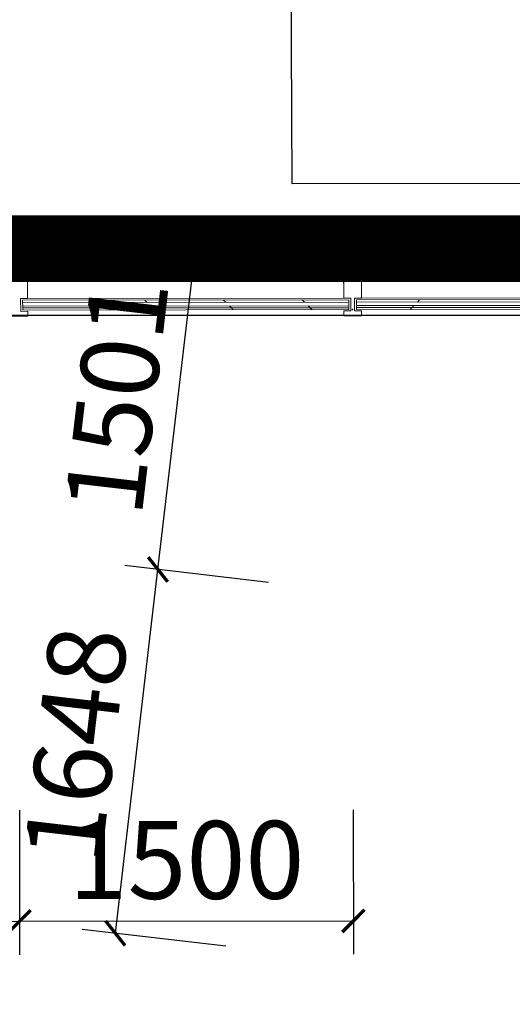
# Model space of a CAD drawing. Units: millimetres. Extents: x 122332 to 435169, y 3281353 to 3388483.
# Drawn here: x 177512 to 179725, y 3319561 to 3323991 of the extents above; entities that cross this region are included whole.
import ezdxf

# ---------------------------------------------------------------- set-up
doc = ezdxf.new("R2010")
doc.units = ezdxf.units.MM
doc.header["$LTSCALE"] = 1000
doc.linetypes.add('A-06-01$0$HIDDEN2', pattern=[0.1875, 0.125, -0.0625])
doc.linetypes.add('DOT2', pattern=[3.175, 0, -3.175])
for name, color, linetype in [('_FA_concrete_s', 6, 'Continuous'), ('PUB_DIM', 3, 'Continuous'), ('平面配景', 7, 'Continuous'), ('建-墙-完成面', 95, 'Continuous'), ('建-楼梯', 50, 'Continuous'), ('建-楼面-边缘线', 4, 'DOT2'), ('建-雨蓬', 160, 'Continuous'), ('新的_0-B-玻璃面板.玻璃', 7, 'Continuous'), ('新的_0-C-铝合金横梁.铝材', 7, 'Continuous'), ('新的_0-C-铝合金立柱.铝材', 7, 'Continuous')]:
    doc.layers.add(name, color=color, linetype=linetype)
doc.layers.add('点', color=1, linetype='Continuous', true_color=0xff0000)
doc.styles.add('XD2008_T3', font='xd-hzs.shx', dxfattribs={"width": 0.7, "bigfont": 'xd-hztxt.shx'})
doc.dimstyles.new('_TCH_ARCH&&100', dxfattribs={"dimtxt": 350, "dimasz": 100, "dimexe": 150, "dimexo": 300, "dimgap": 100, "dimtad": 1, "dimdec": 0, "dimzin": 0, "dimdsep": 46, "dimtxsty": 'XD2008_T3', "dimblk": 'ARCHTICK', "dimcen": 0.09, "dimclrt": 1, "dimazin": 2, "dimtfac": 1, "dimtdec": 0, "dimtix": 1, "dimtmove": 2, "dimatfit": 3, "dimfxl": 500, "dimfxlon": 1, "dimtolj": 1, "dimtzin": 0, "dimarcsym": 0})
pattern_1 = [(315.0772895723591, (40156.93316087144, -27425.7204745654), (882.6903513914629, 885.074993184413), []), (315.0772895723591, (39980.39509059314, -27602.73547320208), (882.6903513914629, 885.074993184413), []), (315.0772895723591, (39803.85702031484, -27779.75047183898), (882.6903513914629, 885.074993184413), [])]
pattern_2 = [(225.0773635378346, (41656.93316087144, -27423.6970370654), (-885.0761326849554, 882.6892088110521), []), (225.0773635378346, (41833.94838740845, -27600.23487882758), (-885.0761326849554, 882.6892088110521), []), (225.0773635378346, (42010.96361394541, -27776.77272058977), (-885.0761326849554, 882.6892088110521), [])]

# ---------------------------------------------------------------- blocks, each defined once
blk = doc.blocks.new('A$C22ad5eb3')
at = {"layer": '平面配景', "color": 250}
blk.add_lwpolyline([(2933.436845644377, 10120.4116887087), (2586.182225084864, 13142.35965934675), (1933.982969754376, 15341.45454251114), (1416.114738845266, 16392.97692881245), (-2.793967723846436e-09, 17998.27446079534), (-1031.539394388907, 16795.52923157997), (-1852.105149947107, 15551.29974551313), (-2633.082759415731, 13025.49702460598), (-3143.889898964204, 8070.650693947449), (-3274.760370432399, 5315.995240914635), (-3249.999999999069, -1.725539200939238), (3249.999999999069, 1.725539200939238), (3262.89813046623, 5855.086756619625)], close=True, dxfattribs=at)
blk.add_lwpolyline([(-3249.999999999069, -1.725539200939238), (-3249.999999999069, -1.725539200939238)], dxfattribs=at)
blk = doc.blocks.new('A$C89080939')
at = {"layer": '新的_0-B-玻璃面板.玻璃', "linetype": 'Continuous', "lineweight": 0}
h = blk.add_hatch(dxfattribs=at)
h.set_pattern_fill('DHD__JD玻璃截面', color=8, style=0, pattern_type=2)
h.set_pattern_definition(pattern_1)
h.paths.add_polyline_path([(40174.37446531508, -27382.1969073941), (40174.38795488613, -27392.19689829578), (41639.38798673067, -27390.22067429451), (41639.37449715962, -27380.22068339284)])
h = blk.add_hatch(dxfattribs=at)
h.set_pattern_fill('DHD__JD玻璃截面', color=8, style=0, pattern_type=2)
h.set_pattern_definition([(315.0772895723575, (40156.93316087144, -27425.7204745654), (882.690351391513, 885.074993184413), []), (315.0772895723575, (39980.39509059314, -27602.73547320208), (882.690351391513, 885.074993184413), []), (315.0772895723575, (39803.85702031484, -27779.75047183898), (882.690351391513, 885.074993184413), [])])
h.paths.add_polyline_path([(40174.40953819978, -27408.19688373827), (40174.42032985663, -27416.19687645952), (41639.42036170122, -27414.22065245826), (41639.40957004437, -27406.22065973701)])
for points in [[(40174.42032985663, -27416.19687645952), (40174.42235329229, -27417.69687509467), (41639.42238513689, -27415.7206510934), (41639.42036170122, -27414.22065245826)], [(41674.42031756224, -27414.1734163845), (41674.4223429343, -27415.67341501708), (43670.29737483984, -27412.9784861987), (43670.29534946772, -27411.47848756611)]]:
    blk.add_hatch(color=250, dxfattribs=at).paths.add_polyline_path(points)
h = blk.add_hatch(dxfattribs=at)
h.set_pattern_fill('DHD__JD玻璃截面', color=8, style=0, pattern_type=2)
h.set_pattern_definition(pattern_1)
h.paths.add_polyline_path([(40174.42235329229, -27417.69687509467), (40174.43314494914, -27425.69686781592), (41639.43317679374, -27423.72064381465), (41639.42238513689, -27415.7206510934)])
h = blk.add_hatch(dxfattribs=at)
h.set_pattern_fill('DHD__JD玻璃截面', color=8, style=0, pattern_type=2)
h.set_pattern_definition([(225.077363537833, (41656.93316087144, -27423.6970370654), (-885.0761326849051, 882.6892088110521), []), (225.077363537833, (41833.9483874084, -27600.23487882758), (-885.0761326849051, 882.6892088110521), []), (225.077363537833, (42010.96361394541, -27776.77272058977), (-885.0761326849051, 882.6892088110521), [])])
h.paths.add_polyline_path([(41674.37440912868, -27380.17344737845), (41674.38791160914, -27390.17343826266), (43670.26294351468, -27387.47850944428), (43670.24944103422, -27377.47851856006)])
h = blk.add_hatch(dxfattribs=at)
h.set_pattern_fill('DHD__JD玻璃截面', color=8, style=0, pattern_type=2)
h.set_pattern_definition(pattern_2)
h.paths.add_polyline_path([(41674.40951557789, -27406.17342367722), (41674.42031756224, -27414.1734163845), (43670.29534946772, -27411.47848756611), (43670.28454748343, -27403.47849485883)])
h = blk.add_hatch(dxfattribs=at)
h.set_pattern_fill('DHD__JD玻璃截面', color=8, style=0, pattern_type=2)
h.set_pattern_definition(pattern_2)
h.paths.add_polyline_path([(41674.4223429343, -27415.67341501708), (41674.4331449187, -27423.67340772459), (43670.30817682418, -27420.97847890598), (43670.29737483984, -27412.9784861987)])
at = {"layer": '新的_0-B-玻璃面板.玻璃', "color": 151, "linetype": 'Continuous', "lineweight": 0}
for p, q in [((40174.37446531508, -27382.1969073941), (41639.37449715962, -27380.22068339284)), ((40174.38795488613, -27392.19689829578), (40174.37446531508, -27382.1969073941)), ((40174.38795488613, -27392.19689829578), (41639.38798673067, -27390.22067429451)), ((41639.38798673067, -27390.22067429451), (40174.38795488613, -27392.19689829578)), ((40174.40953819978, -27408.19688373827), (40174.38795488613, -27392.19689829578)), ((40174.40953819978, -27408.19688373827), (41639.40957004437, -27406.22065973701)), ((41639.40957004437, -27406.22065973701), (40174.40953819983, -27408.19688373827)), ((40174.42032985663, -27416.19687645952), (40174.40953819978, -27408.19688373827)), ((40174.42032985663, -27416.19687645952), (41639.42036170122, -27414.22065245826)), ((41639.42036170122, -27414.22065245826), (40174.42032985663, -27416.19687645952)), ((40174.42235329229, -27417.69687509467), (40174.42032985663, -27416.19687645952)), ((40174.42235329229, -27417.69687509467), (41639.42238513689, -27415.7206510934)), ((41639.42238513689, -27415.7206510934), (40174.42235329229, -27417.69687509467)), ((41639.37449715962, -27380.22068339284), (41639.38798673067, -27390.22067429451)), ((41639.38798673067, -27390.22067429451), (41639.40957004437, -27406.22065973701)), ((41639.40957004437, -27406.22065973701), (41639.42036170122, -27414.22065245826)), ((41639.42036170122, -27414.22065245826), (41639.42238513689, -27415.7206510934)), ((41639.42238513689, -27415.7206510934), (41639.43317679374, -27423.72064381465)), ((41674.37440912868, -27380.17344737845), (43670.24944103422, -27377.47851856006)), ((41674.38791160914, -27390.17343826266), (41674.37440912868, -27380.17344737845)), ((41674.38791160914, -27390.17343826266), (43670.26294351468, -27387.47850944428)), ((43670.26294351468, -27387.47850944428), (41674.38791160914, -27390.17343826266)), ((41674.40951557789, -27406.17342367722), (41674.38791160914, -27390.17343826266)), ((41674.40951557789, -27406.17342367722), (43670.28454748343, -27403.47849485883)), ((43670.28454748343, -27403.47849485883), (41674.40951557789, -27406.17342367722)), ((41674.42031756224, -27414.1734163845), (41674.40951557789, -27406.17342367722)), ((41674.42031756224, -27414.1734163845), (43670.29534946772, -27411.47848756611)), ((43670.29534946772, -27411.47848756611), (41674.42031756224, -27414.1734163845)), ((41674.4223429343, -27415.67341501708), (41674.42031756224, -27414.1734163845)), ((41674.4223429343, -27415.67341501708), (43670.29737483984, -27412.9784861987)), ((43670.29737483984, -27412.9784861987), (41674.4223429343, -27415.67341501708)), ((41674.4331449187, -27423.67340772459), (41674.4223429343, -27415.67341501708)), ((40174.43314494914, -27425.69686781592), (40174.42235329229, -27417.69687509467)), ((41639.43317679374, -27423.72064381465), (40174.43314494914, -27425.69686781592)), ((43670.30817682418, -27420.97847890598), (41674.4331449187, -27423.67340772459))]:
    blk.add_line(p, q, dxfattribs=at)
at = {"layer": '新的_0-C-铝合金横梁.铝材', "color": 4, "linetype": 'Continuous', "lineweight": 0}
for p, q in [((40196.68115451076, -27240.66817328427), (41616.67842331692, -27238.75148417475)), ((41616.85861927131, -27372.25136256195), (41616.67842331692, -27238.75148417475)), ((41696.6783504404, -27238.64350158046), (43835.56420143397, -27235.75646840967)), ((41696.6783504404, -27238.64350158046), (41696.8585463948, -27372.14337996766)), ((40196.68115451076, -27240.66817328427), (40196.86135046516, -27374.16805167147)), ((40196.86135046516, -27374.16805167147), (41616.85861927131, -27372.25136256195)), ((41696.8585463948, -27372.14337996766), (43685.49306917138, -27369.45915358467))]:
    blk.add_line(p, q, dxfattribs=at)
at = {"layer": '新的_0-C-铝合金立柱.铝材', "color": 4, "linetype": 'Continuous', "lineweight": 0}
for p, q in [((40116.5734365214, -27160.77566138748), (40196.57336373709, -27160.66774713155)), ((40196.57336373709, -27160.66774713155), (40196.86135990778, -27374.16755288886)), ((41616.57044294663, -27158.75101854978), (41696.57037008513, -27158.64304707339)), ((41616.85859182436, -27372.2508241008), (41616.57044294663, -27158.75101854978)), ((41696.57037008513, -27158.64304707339), (41696.85851896281, -27372.14285262441)), ((41648.35856313613, -27372.20831033192), (41616.85859182436, -27372.2508241008)), ((41648.43616779929, -27429.70837985189), (41648.35856313613, -27372.20831033192)), ((41696.85851896281, -27372.14285262441), (41665.35854765342, -27372.1853663933)), ((41665.35854765342, -27372.1853663933), (41665.43615231663, -27429.68543591327)), ((40196.86135990778, -27374.16755288886), (40165.36138856801, -27374.21004412696)), ((40165.36138856801, -27374.21004412696), (40165.4389521039, -27431.71011370257)), ((40196.96859986411, -27453.66760244709), (40116.96867264842, -27453.77551670326)), ((40165.4389521039, -27431.71011370257), (40196.93892344367, -27431.66762246424)), ((40196.93892344367, -27431.66762246424), (40196.96859986411, -27453.66760244709)), ((41616.93619648751, -27429.75089362077), (41648.43616779929, -27429.70837985189)), ((41616.96588864352, -27451.75087358244), (41616.93619648751, -27429.75089362077)), ((41696.96581578202, -27451.64290210605), (41616.96588864352, -27451.75087358244)), ((41665.43615231663, -27429.68543591327), (41696.93612362596, -27429.64292214438)), ((41696.93612362596, -27429.64292214438), (41696.96581578202, -27451.64290210605))]:
    blk.add_line(p, q, dxfattribs=at)
blk = doc.blocks.new('_ARCHTICK')
at = {"color": 0, "linetype": 'ByBlock', "const_width": 0.15}
blk.add_lwpolyline([(-0.5, -0.5), (0.5, 0.5)], dxfattribs=at)
blk = doc.blocks.new('*D112')
at = {"layer": 'Defpoints', "color": 0, "transparency": 16777216}
for p in [(42757.81250000001, -11288.2421875), (44257.8125, -11286.21875), (44261.52213204146, -14036.21624791694)]:
    blk.add_point(p, dxfattribs=at)
at = {"layer": 'PUB_DIM', "color": 0, "lineweight": -2, "transparency": 16777216}
for p, q in [((42760.84765348847, -13538.24014033846), (42761.72447560736, -14188.23954894048)), ((44260.84765348846, -13536.21670283846), (44261.72447560736, -14186.21611144048)), ((42761.52213204146, -14038.23968541694), (44261.52213204146, -14036.21624791694))]:
    blk.add_line(p, q, dxfattribs=at)
at = {"layer": 'PUB_DIM', "color": 0, "lineweight": -2, "transparency": 16777216, "xscale": 100, "yscale": 100, "zscale": 100}
for p, rotation in [((42761.52213204146, -14038.23968541694), 180.077289572358), ((44261.52213204146, -14036.21624791694), 0.07728957235804136)]:
    blk.add_blockref('_ARCHTICK', p, dxfattribs=dict(at, rotation=rotation))
at = {"layer": 'PUB_DIM', "color": 1, "transparency": 16777216, "insert": (43511.15116883731, -13762.22821687378), "char_height": 350, "attachment_point": 5, "rotation": 0.07728957235804139, "style": 'XD2008_T3'}
blk.add_mtext('\\A1;1500', dxfattribs=at)
blk = doc.blocks.new('*D113')
at = {"layer": 'Defpoints', "color": 0, "transparency": 16777216}
for p in [(41257.81250000001, -11290.265625), (42757.81250000001, -11288.2421875), (42761.52213204145, -14038.23968540531)]:
    blk.add_point(p, dxfattribs=at)
at = {"layer": 'PUB_DIM', "color": 0, "lineweight": -2, "transparency": 16777216}
for p, q in [((41260.84765348846, -13540.26357782684), (41261.72447560736, -14190.26298642885)), ((42760.84765348845, -13538.24014032684), (42761.72447560735, -14188.23954892885)), ((41261.52213204146, -14040.26312290531), (42761.52213204145, -14038.23968540531))]:
    blk.add_line(p, q, dxfattribs=at)
at = {"layer": 'PUB_DIM', "color": 0, "lineweight": -2, "transparency": 16777216, "xscale": 100, "yscale": 100, "zscale": 100}
for p, rotation in [((41261.52213204146, -14040.26312290531), 180.077289572358), ((42761.52213204145, -14038.23968540531), 0.07728957235804136)]:
    blk.add_blockref('_ARCHTICK', p, dxfattribs=dict(at, rotation=rotation))
at = {"layer": 'PUB_DIM', "color": 1, "transparency": 16777216, "insert": (42011.1511688373, -13764.25165436215), "char_height": 350, "attachment_point": 5, "rotation": 0.07728957235804139, "style": 'XD2008_T3'}
blk.add_mtext('\\A1;1500', dxfattribs=at)
blk = doc.blocks.new('*D241')
at = {"layer": 'Defpoints', "color": 0, "transparency": 16777216}
for p in [(43383.04361559478, -12455.46683291271), (46114.45104166668, -12774.70572916675), (45923.18750000001, -14411.15625)]:
    blk.add_point(p, dxfattribs=at)
at = {"layer": 'PUB_DIM', "color": 0, "lineweight": -2, "transparency": 16777216}
for p, q in [((43879.66314760515, -12513.51026859495), (43234.05775599166, -12438.05380220804)), ((43191.78007392811, -14091.91735374597), (43383.04361559478, -12455.46683291271)), ((43688.39960593848, -14149.96078942821), (43042.794214325, -14074.5043230413))]:
    blk.add_line(p, q, dxfattribs=at)
at = {"layer": 'PUB_DIM', "color": 0, "lineweight": -2, "transparency": 16777216, "xscale": 100, "yscale": 100, "zscale": 100}
for p, rotation in [((43383.04361559478, -12455.46683291271), 83.33368191488202), ((43191.78007392811, -14091.91735374597), 263.333681914882)]:
    blk.add_blockref('_ARCHTICK', p, dxfattribs=dict(at, rotation=rotation))
at = {"layer": 'PUB_DIM', "color": 1, "transparency": 16777216, "insert": (43014.27110215573, -13241.76820370411), "char_height": 350, "attachment_point": 5, "rotation": 83.33368191488202, "style": 'XD2008_T3'}
blk.add_mtext('\\A1;1648', dxfattribs=at)
blk = doc.blocks.new('*D242')
at = {"layer": 'Defpoints', "color": 0, "transparency": 16777216}
for p in [(43557.33338271, -10964.24389682019), (46288.7408087819, -11283.48279307423), (46114.45104166667, -12774.70572916676)]:
    blk.add_point(p, dxfattribs=at)
at = {"layer": 'PUB_DIM', "color": 0, "lineweight": -2, "transparency": 16777216}
for p, q in [((43383.04361559477, -12455.46683291271), (43557.33338271, -10964.24389682019)), ((44053.95291472037, -11022.28733250243), (43408.34752310689, -10946.83086611552)), ((43879.66314760514, -12513.51026859495), (43234.05775599166, -12438.05380220804))]:
    blk.add_line(p, q, dxfattribs=at)
at = {"layer": 'PUB_DIM', "color": 0, "lineweight": -2, "transparency": 16777216, "xscale": 100, "yscale": 100, "zscale": 100}
for p, rotation in [((43557.33338271, -10964.24389682019), 83.33368191488188), ((43383.04361559477, -12455.46683291271), 263.3336819148819)]:
    blk.add_blockref('_ARCHTICK', p, dxfattribs=dict(at, rotation=rotation))
at = {"layer": 'PUB_DIM', "color": 1, "transparency": 16777216, "insert": (43197.04775654668, -11677.93147524122), "char_height": 350, "attachment_point": 5, "rotation": 83.33368191488188, "style": 'XD2008_T3'}
blk.add_mtext('\\A1;1501', dxfattribs=at)
blk = doc.blocks.new('A$C78c7ee2d')
at = {"layer": '点'}
blk.add_point((44257.8125, -11286.21875), dxfattribs=at)
at = {"layer": 'PUB_DIM'}
for base, p1, p2, angle, picture, middle in [((43557.33338271, -10964.24389682019), (46114.45104166667, -12774.70572916675), (46288.7408087819, -11283.48279307423), 83.33368191488188, '*D242', (43197.04775654668, -11677.93147524122)), ((42761.52213204145, -14038.23968540531), (41257.81250000001, -11290.265625), (42757.8125, -11288.2421875), 0.07728957235804061, '*D113', (42011.1511688373, -13764.25165436215)), ((44261.52213204146, -14036.21624791694), (42757.8125, -11288.2421875), (44257.8125, -11286.21875), 0.07728957235804024, '*D112', (43511.15116883731, -13762.22821687378)), ((43383.04361559478, -12455.46683291271), (45923.1875, -14411.15625), (46114.45104166667, -12774.70572916674), 83.33368191488204, '*D241', (43014.27110215573, -13241.76820370411))]:
    dim = blk.add_linear_dim(base=base, p1=p1, p2=p2, angle=angle, dimstyle='_TCH_ARCH&&100', dxfattribs=at)
    dim.commit()
    dim.dimension.update_dxf_attribs({"geometry": picture, "text_midpoint": middle, "dimtype": 129})

msp = doc.modelspace()

# ---------------------------------------------------------------- linework, layer by layer
at = {"layer": '_FA_concrete_s', "color": 1, "linetype": 'A-06-01$0$HIDDEN2', "ltscale": 5, "const_width": 300}
for points in [[(158139.7417388203, 3322960.314890338), (181372.4410192475, 3322960.314890337), (181162.4771962324, 3321163.307651532), (181011.4162508117, 3319870.830470711), (182508.3164964661, 3319912.417099329), (184007.1939014451, 3319956.550885365), (185505.9773970466, 3320003.168215991), (187004.6672654409, 3320052.276909709), (188503.2938804041, 3320103.869127143), (190001.8274483193, 3320157.960537689), (191500.2672956762, 3320214.527688462), (192998.6126466029, 3320273.593978557), (194496.8657118909, 3320335.143876429), (195994.9930330344, 3320399.177291991), (197493.0259981866, 3320465.702039149), (198990.9665251458, 3320534.71820409), (200488.750066232, 3320606.210072556), (201986.4392640503, 3320680.20107971)], [(158139.7417388191, 3322960.314890339), (181372.4410192475, 3322960.314890337), (181162.4771962324, 3321163.307651532), (181011.4162508117, 3319870.830470711), (182508.3164966312, 3319912.417099331), (184007.1939016418, 3319956.55088537), (185505.9773972086, 3320003.16821599), (187004.6672653707, 3320052.276909711), (188503.2938803515, 3320103.869127141), (190001.8274483654, 3320157.960537696), (191500.2672959126, 3320214.527688468), (192998.612646962, 3320273.593978589), (194496.8657115019, 3320335.143876413), (195994.9930332667, 3320399.177292013), (197493.0259981783, 3320465.702039142), (198990.9665252952, 3320534.718204094), (200488.7500658486, 3320606.210072552), (201986.4392641285, 3320680.201079703)]]:
    msp.add_lwpolyline(points, dxfattribs=at)
at = {"layer": '建-墙-完成面'}
msp.add_lwpolyline([(200503.3031907189, 3320306.563165091), (199005.0219405721, 3320235.047540084), (197506.5844405746, 3320166.008477584), (196008.0531904384, 3320099.461602577), (194509.4281907117, 3320035.40691509), (193010.6781907163, 3319973.83660259), (191511.8344404356, 3319914.750665078), (190012.8969405757, 3319858.164727584), (188513.8656907169, 3319804.055352589), (187014.7406904364, 3319752.445977579), (185515.5531907111, 3319703.320977589), (184016.2719404396, 3319656.688165079), (182516.8969404352, 3319612.539727579), (180673.1993035923, 3319561.318432693), (180864.5054770209, 3321198.133712898), (181035.3479438622, 3322660.314890336), (158070.8196599899, 3322660.314890338)], dxfattribs=at)
at = {"layer": '建-楼面-边缘线', "ltscale": 0.1}
msp.add_lwpolyline([(201986.439264239, 3320680.201079711), (200488.7500663919, 3320606.210072554), (198990.9665253417, 3320534.718204086), (197493.0259983118, 3320465.702039137), (195994.9930326348, 3320399.17729198), (194496.8657115688, 3320335.143876425), (192998.6126467045, 3320273.593978572), (191500.2672957059, 3320214.527688464), (190001.8274484055, 3320157.960537701), (188503.2938805615, 3320103.86912715), (187004.6672652292, 3320052.276909706), (185505.977396802, 3320003.168215973), (184007.1939017288, 3319956.550885366), (182508.3164965424, 3319912.417099326), (181011.4162508116, 3319870.830470711), (181162.4771962322, 3321163.307651532), (181372.4410192474, 3322960.314890336), (158139.7417388189, 3322960.314890338)], dxfattribs=at)

# ---------------------------------------------------------------- block references
at = {"layer": 'PUB_DIM'}
msp.add_blockref('A$C78c7ee2d', (134750.0531905649, 3333972.836603272), dxfattribs=at)
at = {"layer": '建-楼梯', "rotation": 0.0009442141837920312}
msp.add_blockref('A$C22ad5eb3', (181984.4151948318, 3323254.974357609), dxfattribs=at)
at = {"layer": '建-雨蓬'}
msp.add_blockref('A$C89080939', (137350.9325296935, 3350110.314890337), dxfattribs=at)

doc.saveas('drawing.dxf')
